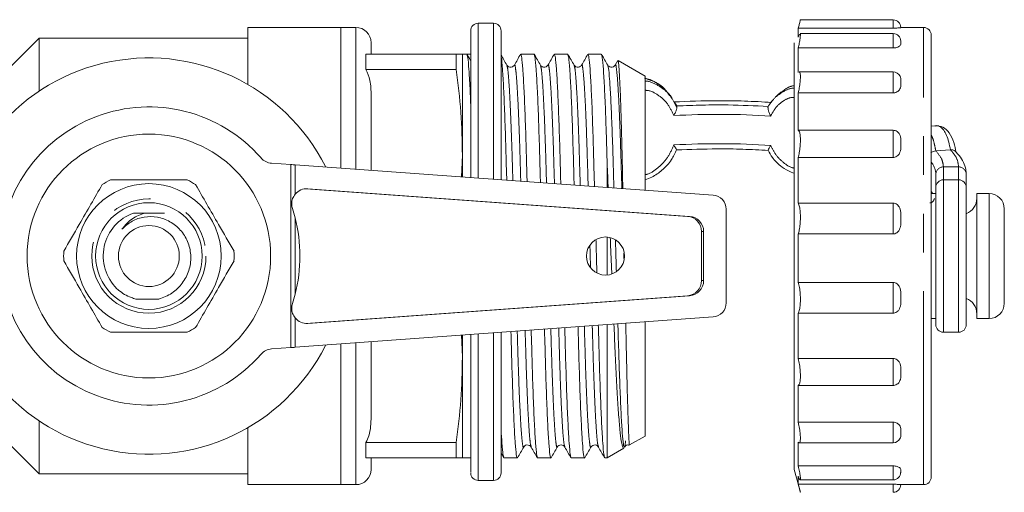
# Model space of a CAD drawing. Units: millimetres. Extents: x 175 to 228, y 73 to 241.
# Drawn here: x 196 to 228, y 109 to 124 of the extents above; entities that cross this region are included whole.
import ezdxf

# ---------------------------------------------------------------- set-up
doc = ezdxf.new("R2010")
doc.units = ezdxf.units.MM
doc.linetypes.add('PHANTOM', pattern=[12.7, 6.35, -1.27, 1.27, -1.27, 1.27, -1.27])

msp = doc.modelspace()

# ---------------------------------------------------------------- linework, layer by layer
at = {"color": 7, "linetype": 'Continuous', "lineweight": 15}
for p, q in [((206.4, 124.224), (203.35, 124.224)), ((203.35, 122.353), (203.35, 124.224)), ((206.9, 124.224), (206.4, 124.224)), ((206.4, 119.608), (206.4, 124.224)), ((211.421, 124.361), (210.921, 124.361)), ((224.55, 124.473), (221.5, 124.473)), ((221.501, 124.474), (221.501, 124.473)), ((225.55, 124.224), (224.8, 124.224)), ((221.434, 123.91), (221.434, 124.201)), ((224.55, 124.201), (221.434, 124.201)), ((221.434, 123.91), (221.472, 123.998)), ((224.55, 124.021), (221.49, 124.021)), ((225.8, 123.974), (225.8, 123.851)), ((196.5, 123.874), (195.6, 122.974)), ((203.35, 123.874), (196.5, 123.874)), ((196.5, 122.136), (196.5, 123.874)), ((207.4, 123.724), (207.4, 123.349)), ((221.3, 123.606), (221.3, 123.724)), ((221.3, 109.724), (221.3, 123.606)), ((225.8, 123.851), (225.8, 109.474)), ((207.231, 123.349), (207.231, 122.842)), ((207.231, 123.349), (210.199, 123.349)), ((210.199, 123.349), (210.199, 122.842)), ((210.671, 123.349), (210.4, 123.349)), ((210.4, 120.036), (210.4, 123.349)), ((211.671, 123.325), (211.671, 123.351)), ((212.753, 123.349), (212.316, 123.349)), ((213.857, 123.349), (213.421, 123.349)), ((214.962, 123.349), (214.525, 123.349)), ((221.434, 122.743), (221.434, 123.551)), ((224.55, 123.551), (221.434, 123.551)), ((215.504, 123.137), (215.418, 122.989)), ((216.4, 122.627), (215.518, 123.136)), ((210.199, 122.842), (207.231, 122.842)), ((216.4, 118.884), (216.4, 122.627)), ((224.55, 122.764), (221.463, 122.764)), ((207.4, 121.994), (207.4, 119.536)), ((217.206, 121.987), (217.15, 122.065)), ((217.279, 121.919), (217.22, 121.997)), ((220.732, 121.978), (220.689, 121.945)), ((220.859, 122.104), (220.748, 121.987)), ((221.434, 120.85), (221.434, 122.077)), ((224.55, 122.077), (221.434, 122.077)), ((217.431, 121.608), (217.279, 121.92)), ((217.354, 121.782), (217.446, 121.647)), ((225.923, 120.999), (225.8, 120.983)), ((224.55, 120.85), (221.434, 120.85)), ((210.374, 119.32), (210.4, 120.036)), ((210.4, 119.318), (210.4, 120.036)), ((226.431, 120.21), (225.949, 120.174)), ((204.765, 119.726), (204.128, 119.771)), ((218.633, 118.722), (204.904, 119.716)), ((215.15, 118.975), (215.15, 119.884)), ((221.434, 118.46), (221.434, 119.958)), ((224.55, 119.958), (221.434, 119.958)), ((225.95, 119.004), (225.95, 119.407)), ((226.95, 119.407), (226.95, 118.974)), ((226.7, 119.225), (226.2, 119.225)), ((226.7, 119.224), (226.2, 119.224)), ((217.793, 118.026), (205.252, 118.934)), ((217.863, 118.026), (205.322, 118.934)), ((225.95, 118.774), (225.8, 118.774)), ((226.95, 114.474), (226.95, 118.973)), ((226.95, 118.942), (226.95, 118.779)), ((227.7, 118.774), (227.299, 118.774)), ((227.299, 118.739), (227.299, 118.774)), ((227.299, 114.674), (227.299, 118.739)), ((224.55, 118.46), (221.434, 118.46)), ((204.815, 118.28), (204.904, 117.976)), ((219.065, 115.19), (219.065, 118.257)), ((228.2, 118.248), (228.2, 118.274)), ((228.2, 115.174), (228.2, 118.248)), ((218.253, 115.92), (218.253, 117.528)), ((218.323, 115.92), (218.323, 117.528)), ((221.434, 115.859), (221.434, 117.448)), ((224.55, 117.448), (221.434, 117.448)), ((215.15, 116.101), (215.15, 117.347)), ((215.717, 116.694), (215.716, 116.758)), ((224.55, 115.859), (221.434, 115.859)), ((204.904, 115.471), (204.815, 115.168)), ((199.672, 115.313), (200.422, 115.313)), ((205.252, 114.513), (217.793, 115.421)), ((205.322, 114.513), (217.863, 115.421)), ((221.434, 113.363), (221.434, 114.851)), ((224.55, 114.851), (221.434, 114.851)), ((204.904, 113.731), (218.633, 114.725)), ((216.4, 110.82), (216.4, 114.563)), ((225.8, 114.674), (225.95, 114.674)), ((227.299, 114.674), (227.7, 114.674)), ((215.15, 110.099), (215.15, 114.473)), ((226.2, 114.224), (226.7, 114.224)), ((207.4, 113.912), (207.4, 111.454)), ((210.4, 113.411), (210.374, 114.127)), ((210.4, 113.411), (210.4, 114.129)), ((204.128, 113.677), (204.765, 113.721)), ((206.4, 109.224), (206.4, 113.84)), ((210.4, 110.099), (210.4, 113.411)), ((224.55, 113.363), (221.434, 113.363)), ((221.434, 111.273), (221.434, 112.48)), ((224.55, 112.48), (221.434, 112.48)), ((196.5, 109.574), (196.5, 111.312)), ((224.55, 111.273), (221.434, 111.273)), ((203.35, 109.224), (203.35, 111.095)), ((215.893, 110.528), (216.4, 110.82)), ((221.434, 109.84), (221.434, 110.621)), ((195.6, 110.474), (196.5, 109.574)), ((207.231, 110.605), (207.231, 110.099)), ((207.231, 110.605), (210.199, 110.605)), ((210.199, 110.605), (210.199, 110.099)), ((215.15, 110.099), (215.703, 110.418)), ((221.466, 110.598), (224.55, 110.598)), ((210.199, 110.099), (207.231, 110.099)), ((207.4, 110.099), (207.4, 109.724)), ((210.4, 110.099), (210.671, 110.099)), ((211.671, 110.253), (211.757, 110.105)), ((211.764, 110.099), (212.201, 110.099)), ((212.868, 110.099), (213.305, 110.099)), ((213.973, 110.099), (214.41, 110.099)), ((215.077, 110.099), (215.15, 110.099)), ((221.3, 109.724), (221.501, 108.974)), ((224.55, 109.84), (221.434, 109.84)), ((224.8, 109.652), (224.793, 109.611)), ((196.5, 109.574), (203.35, 109.574)), ((210.921, 109.361), (211.421, 109.361)), ((221.434, 109.237), (221.434, 109.498)), ((221.492, 109.381), (224.55, 109.381)), ((203.35, 109.224), (206.4, 109.224)), ((206.4, 109.224), (206.9, 109.224)), ((224.55, 109.237), (221.434, 109.237)), ((224.8, 109.224), (225.55, 109.224)), ((221.5, 108.974), (221.501, 108.974))]:
    msp.add_line(p, q, dxfattribs=at)
at = {"color": 8, "linetype": 'PHANTOM', "lineweight": 0}
for p, q in [((206.9, 119.572), (206.9, 124.224)), ((224.55, 124.201), (224.55, 124.473)), ((225.55, 124.097), (225.55, 124.224)), ((224.55, 123.551), (224.55, 124.021)), ((225.55, 109.224), (225.55, 124.097)), ((224.55, 122.077), (224.55, 122.764)), ((224.55, 119.958), (224.55, 120.85)), ((204.765, 113.721), (204.765, 119.726)), ((204.904, 119.716), (204.904, 118.753)), ((226.2, 119.647), (226.2, 119.225)), ((226.7, 119.647), (226.2, 119.647)), ((226.7, 119.225), (226.7, 119.647)), ((226.2, 119.225), (226.2, 119.224)), ((226.2, 119.224), (226.2, 114.224)), ((226.7, 119.224), (226.7, 119.225)), ((226.7, 114.224), (226.7, 119.224)), ((205.252, 118.934), (205.322, 118.934)), ((227.7, 118.739), (227.7, 118.774)), ((227.7, 114.674), (227.7, 118.739)), ((224.55, 117.448), (224.55, 118.46)), ((204.904, 117.976), (204.904, 115.471)), ((217.793, 118.026), (217.863, 118.026)), ((218.253, 117.528), (218.323, 117.528)), ((218.253, 115.92), (218.323, 115.92)), ((224.55, 114.851), (224.55, 115.859)), ((217.793, 115.421), (217.863, 115.421)), ((204.904, 114.695), (204.904, 113.731)), ((205.252, 114.513), (205.322, 114.513)), ((206.9, 109.224), (206.9, 113.876)), ((224.55, 112.48), (224.55, 113.363)), ((224.55, 110.598), (224.55, 111.273)), ((224.55, 109.381), (224.55, 109.84)), ((224.55, 108.974), (224.55, 109.237))]:
    msp.add_line(p, q, dxfattribs=at)
at = {"color": 8, "linetype": 'PHANTOM', "lineweight": 0, "flags": 128}
for points in [[(210.921, 124.361), (210.921, 124.343), (210.921, 124.247), (210.921, 124.07), (210.921, 123.814), (210.921, 123.482), (210.921, 123.078), (210.921, 122.606), (210.921, 122.07), (210.921, 121.478), (210.921, 120.835), (210.921, 120.149), (210.921, 119.427), (210.921, 119.281)], [(211.421, 119.244), (211.421, 119.427), (211.421, 120.149), (211.421, 120.835), (211.421, 121.478), (211.421, 122.07), (211.421, 122.606), (211.421, 123.078), (211.421, 123.482), (211.421, 123.814), (211.421, 124.07), (211.421, 124.247), (211.421, 124.343), (211.421, 124.361)], [(225.8, 118.847), (225.842, 118.787), (225.85, 118.774)], [(211.421, 109.361), (211.421, 109.366), (211.421, 109.435), (211.421, 109.586), (211.421, 109.816), (211.421, 110.123), (211.421, 110.504), (211.421, 110.954), (211.421, 111.469), (211.421, 112.043), (211.421, 112.67), (211.421, 113.343), (211.421, 114.054), (211.421, 114.203)], [(210.921, 114.167), (210.921, 114.054), (210.921, 113.343), (210.921, 112.67), (210.921, 112.043), (210.921, 111.469), (210.921, 110.954), (210.921, 110.504), (210.921, 110.123), (210.921, 109.816), (210.921, 109.586), (210.921, 109.435), (210.921, 109.366), (210.921, 109.361)]]:
    msp.add_lwpolyline(points, dxfattribs=at)
at = {"color": 7, "linetype": 'Continuous', "lineweight": 15}
for centre, radius in [((200.1, 116.724), 4), ((200.1, 116.724), 2.375), ((200.1, 116.724), 1.75), ((200.1, 116.724), 1), ((215.1, 116.724), 0.625)]:
    msp.add_circle(centre, radius, dxfattribs=at)
at = {"color": 8, "linetype": 'PHANTOM', "lineweight": 0}
msp.add_circle((200.1, 116.724), 1.875, dxfattribs=at)
at = {"color": 7, "linetype": 'Continuous', "lineweight": 15}
for centre, radius, start, end in [((206.9, 123.724), 0.5, 0, 90), ((210.921, 124.111), 0.25, 90, 180), ((211.421, 124.111), 0.25, 0, 90), ((224.55, 124.223), 0.25, 0, 90), ((225.55, 123.974), 0.25, 0, 90), ((224.55, 123.771), 0.25, 2.3082, 90), ((200.1, 116.724), 6.5, 26.8353, 333.1647), ((224.55, 122.514), 0.25, 26.0361, 90), ((200.1, 116.724), 4.892, 41.1138, 318.8862), ((204.163, 120.269), 0.5, 221.1138, 266), ((200.1, 116.724), 2.8, 116.7655, 123.2345), ((200.1, 116.724), 2.8, 56.7655, 63.2345), ((226.2, 118.975), 0.25, 90, 180), ((226.2, 118.974), 0.25, 90, 180), ((226.7, 118.975), 0.25, 0, 90), ((226.7, 118.974), 0.25, 0, 90), ((205.287, 118.442), 0.493, 85.9301, 140.9598), ((218.599, 118.257), 0.466, 0, 85.8598), ((227.7, 118.274), 0.5, 0, 90), ((226.749, 118.623), 0.549, 291.4876, 0), ((200.1, 116.724), 1.5, 109.817, 225.6592), ((200.014, 116.724), 5.047, 345.6332, 14.3668), ((217.755, 117.53), 0.498, 359.748, 85.5932), ((217.825, 117.53), 0.498, 359.748, 85.5932), ((200.1, 116.724), 2.8, 176.7655, 183.2345), ((200.1, 116.724), 2.8, 356.7655, 3.2345), ((217.755, 115.918), 0.498, 274.4068, 0.252), ((217.825, 115.918), 0.498, 274.4068, 0.252), ((218.599, 115.19), 0.466, 274.1402, 0), ((226.749, 114.825), 0.549, 0, 68.3865), ((227.7, 115.174), 0.5, 270, 0), ((205.287, 115.005), 0.493, 219.0402, 274.0699), ((200.1, 116.724), 2.8, 236.7655, 243.2345), ((200.1, 116.724), 2.8, 296.7655, 303.2345), ((226.2, 114.474), 0.25, 180, 270), ((226.7, 114.474), 0.25, 270, 0), ((204.163, 113.178), 0.5, 94, 138.8862), ((224.55, 110.848), 0.25, 270, 335.5144), ((206.9, 109.724), 0.5, 270, 0), ((210.921, 109.611), 0.25, 180, 270), ((211.421, 109.611), 0.25, 270, 0), ((224.55, 109.631), 0.25, 270, 0), ((225.55, 109.474), 0.25, 270, 360), ((224.55, 109.224), 0.25, 270, 0)]:
    msp.add_arc(centre, radius, start, end, dxfattribs=at)
at = {"color": 8, "linetype": 'PHANTOM', "lineweight": 0}
for centre, radius, start, end in [((218.81, 95.808), 25.565, 86.1486, 93.2968), ((218.81, 94.846), 25.565, 86.1486, 93.2968), ((225.281, 119.385), 0.669, 1.8676, 39.1653), ((226.196, 119.402), 0.245, 88.8932, 178.8487), ((226.705, 119.402), 0.245, 1.1513, 91.1068)]:
    msp.add_arc(centre, radius, start, end, dxfattribs=at)
at = {"color": 7, "linetype": 'Continuous', "lineweight": 15}
for centre, major_axis, ratio, start_param, end_param in [((210.878, 116.724), (233.551, 0), 0.028366, 1.57168, 1.572225), ((204.765, 119.709), (1, -0.07), 0.017413, 1.432388, 1.572014), ((204.765, 113.739), (1, 0.07), 0.017413, 4.711171, 4.850797)]:
    msp.add_ellipse(centre, major_axis=major_axis, ratio=ratio, start_param=start_param, end_param=end_param, dxfattribs=at)
for points, knots in [([(221.5, 124.469), (221.501, 124.47), (221.503, 124.481), (221.492, 124.435), (221.469, 124.34), (221.445, 124.244), (221.434, 124.201)], [0, 0, 0, 0, 0.0542279, 0.3893979, 0.7251674, 1, 1, 1, 1]), ([(224.8, 124.223), (224.802, 124.222), (224.805, 124.219), (224.76, 124.211), (224.711, 124.206), (224.644, 124.202), (224.588, 124.201), (224.557, 124.201), (224.55, 124.201)], [0, 0, 0, 0, 0.431378, 0.581471, 0.732569, 0.850981, 0.969931, 1, 1, 1, 1]), ([(210.671, 119.299), (210.671, 119.431), (210.671, 119.957), (210.671, 120.799), (210.671, 121.783), (210.671, 122.62), (210.671, 123.294), (210.671, 123.776), (210.671, 124.066), (210.671, 124.089), (210.671, 124.1)], [0, 0, 0, 0, 0.046822, 0.185461, 0.324099, 0.462738, 0.601377, 0.740016, 0.878655, 1, 1, 1, 1]), ([(211.671, 123.312), (211.671, 123.429), (211.671, 123.734), (211.671, 124.009), (211.671, 124.146), (211.671, 124.066), (211.671, 123.779), (211.671, 123.293), (211.671, 122.62), (211.671, 121.783), (211.671, 120.799), (211.671, 119.934), (211.671, 119.384), (211.671, 119.226)], [0, 0, 0, 0, 0.06216, 0.161935, 0.26171, 0.361484, 0.461259, 0.561034, 0.660808, 0.760583, 0.860357, 0.960132, 1, 1, 1, 1]), ([(221.49, 124.015), (221.492, 124.017), (221.501, 124.027), (221.503, 123.978), (221.493, 123.871), (221.469, 123.719), (221.445, 123.603), (221.434, 123.551)], [0, 0, 0, 0, 0.052065, 0.302998, 0.549995, 0.797432, 1, 1, 1, 1]), ([(224.8, 123.747), (224.802, 123.714), (224.805, 123.669), (224.76, 123.61), (224.711, 123.579), (224.644, 123.558), (224.588, 123.551), (224.557, 123.551), (224.55, 123.551)], [0, 0, 0, 0, 0.4313779, 0.5814706, 0.7325689, 0.8509809, 0.9699307, 1, 1, 1, 1]), ([(224.794, 123.794), (224.796, 123.788), (224.802, 123.773), (224.801, 123.757), (224.8, 123.747)], [0, 0, 0, 0, 0.421033, 1, 1, 1, 1]), ([(210.199, 123.349), (210.257, 123.349), (210.372, 123.349), (210.391, 123.349), (210.4, 123.349)], [0, 0, 0, 0, 0.4991819, 1, 1, 1, 1]), ([(210.671, 123.134), (210.665, 123.145), (210.625, 123.214), (210.585, 123.284), (210.551, 123.343)], [0, 0, 0, 0, 0.152802, 1, 1, 1, 1]), ([(210.551, 123.322), (210.559, 123.302), (210.579, 123.255), (210.612, 122.876), (210.644, 122.354), (210.664, 121.875), (210.671, 121.69)], [0, 0, 0, 0, 0.222693, 0.51608, 0.813391, 1, 1, 1, 1]), ([(211.86, 122.989), (211.826, 123.048), (211.763, 123.157), (211.7, 123.265), (211.671, 123.315)], [0, 0, 0, 0, 0.542616, 1, 1, 1, 1]), ([(211.671, 123.262), (211.675, 123.252), (211.689, 123.208), (211.716, 122.875), (211.753, 122.263), (211.789, 121.419), (211.823, 120.408), (211.843, 119.655), (211.855, 119.234), (211.855, 119.213)], [0, 0, 0, 0, 0.053481, 0.242459, 0.433964, 0.624198, 0.809505, 0.990752, 1, 1, 1, 1]), ([(212.309, 123.343), (212.275, 123.284), (212.207, 123.166), (212.139, 123.048), (212.105, 122.989)], [0, 0, 0, 0, 0.500018, 1, 1, 1, 1]), ([(212.524, 119.165), (212.523, 119.207), (212.511, 119.651), (212.49, 120.424), (212.456, 121.433), (212.42, 122.271), (212.383, 122.891), (212.348, 123.278), (212.327, 123.325), (212.316, 123.348)], [0, 0, 0, 0, 0.016873, 0.176133, 0.338962, 0.506119, 0.674393, 0.840447, 1, 1, 1, 1]), ([(212.964, 122.989), (212.93, 123.048), (212.862, 123.166), (212.794, 123.284), (212.76, 123.343)], [0, 0, 0, 0, 0.499982, 1, 1, 1, 1]), ([(212.76, 123.322), (212.768, 123.302), (212.788, 123.254), (212.821, 122.882), (212.858, 122.261), (212.894, 121.419), (212.927, 120.408), (212.948, 119.629), (212.961, 119.18), (212.962, 119.133)], [0, 0, 0, 0, 0.130172, 0.301649, 0.475419, 0.648035, 0.816182, 0.980643, 1, 1, 1, 1]), ([(213.414, 123.343), (213.38, 123.284), (213.312, 123.166), (213.244, 123.048), (213.209, 122.989)], [0, 0, 0, 0, 0.500018, 1, 1, 1, 1]), ([(213.631, 119.085), (213.629, 119.154), (213.616, 119.625), (213.595, 120.425), (213.561, 121.433), (213.525, 122.271), (213.488, 122.891), (213.452, 123.278), (213.431, 123.325), (213.421, 123.348)], [0, 0, 0, 0, 0.027212, 0.184797, 0.345913, 0.511312, 0.677817, 0.842124, 1, 1, 1, 1]), ([(214.069, 122.989), (214.035, 123.048), (213.966, 123.166), (213.898, 123.284), (213.864, 123.343)], [0, 0, 0, 0, 0.4999817, 1, 1, 1, 1]), ([(213.865, 123.322), (213.873, 123.302), (213.892, 123.254), (213.925, 122.882), (213.962, 122.261), (213.998, 121.419), (214.032, 120.409), (214.054, 119.604), (214.067, 119.127), (214.069, 119.053)], [0, 0, 0, 0, 0.128762, 0.298378, 0.470263, 0.641007, 0.807329, 0.970007, 1, 1, 1, 1]), ([(214.518, 123.343), (214.484, 123.284), (214.416, 123.166), (214.348, 123.048), (214.314, 122.989)], [0, 0, 0, 0, 0.500018, 1, 1, 1, 1]), ([(214.738, 119.004), (214.735, 119.101), (214.721, 119.6), (214.699, 120.425), (214.665, 121.433), (214.629, 122.271), (214.592, 122.891), (214.557, 123.278), (214.536, 123.325), (214.525, 123.348)], [0, 0, 0, 0, 0.037335, 0.193281, 0.35272, 0.516398, 0.68117, 0.843767, 1, 1, 1, 1]), ([(215.173, 122.989), (215.139, 123.048), (215.071, 123.166), (215.003, 123.284), (214.969, 123.343)], [0, 0, 0, 0, 0.4999817, 1, 1, 1, 1]), ([(214.969, 123.322), (214.977, 123.302), (214.997, 123.254), (215.03, 122.881), (215.067, 122.262), (215.1, 121.489), (215.128, 120.684), (215.143, 120.148), (215.15, 119.884)], [0, 0, 0, 0, 0.145869, 0.33802, 0.532741, 0.726168, 0.865002, 1, 1, 1, 1]), ([(212.105, 122.989), (212.095, 122.976), (212.074, 122.947), (212.003, 122.914), (211.909, 122.928), (211.876, 122.969), (211.86, 122.989)], [0, 0, 0, 0, 0.213146, 0.453804, 0.719253, 1, 1, 1, 1]), ([(213.21, 122.989), (213.193, 122.969), (213.16, 122.928), (213.066, 122.914), (212.995, 122.947), (212.974, 122.976), (212.964, 122.989)], [0, 0, 0, 0, 0.2798043, 0.5450089, 0.7859739, 1, 1, 1, 1]), ([(214.314, 122.989), (214.304, 122.976), (214.283, 122.947), (214.212, 122.914), (214.118, 122.928), (214.085, 122.969), (214.069, 122.989)], [0, 0, 0, 0, 0.2140029, 0.4549707, 0.7201931, 1, 1, 1, 1]), ([(215.418, 122.989), (215.402, 122.969), (215.369, 122.928), (215.275, 122.914), (215.204, 122.947), (215.183, 122.976), (215.173, 122.989)], [0, 0, 0, 0, 0.281062, 0.546608, 0.787166, 1, 1, 1, 1]), ([(215.376, 118.958), (215.375, 119.02), (215.362, 119.463), (215.34, 120.217), (215.306, 121.173), (215.27, 121.969), (215.233, 122.555), (215.2, 122.906), (215.181, 122.95), (215.173, 122.969)], [0, 0, 0, 0, 0.026642, 0.190297, 0.357619, 0.529389, 0.702308, 0.872944, 1, 1, 1, 1]), ([(215.669, 118.937), (215.665, 119.101), (215.654, 119.605), (215.638, 120.367), (215.616, 121.203), (215.593, 121.908), (215.57, 122.479), (215.547, 122.878), (215.526, 123.107), (215.515, 123.118), (215.51, 123.122)], [0, 0, 0, 0, 0.066949, 0.206485, 0.34251, 0.482401, 0.619726, 0.761032, 0.898361, 1, 1, 1, 1]), ([(207.231, 122.842), (207.279, 122.725), (207.393, 122.452), (207.398, 122.161), (207.4, 121.994)], [0, 0, 0, 0, 0.427625, 1, 1, 1, 1]), ([(210.4, 120.036), (210.391, 120.504), (210.372, 121.442), (210.257, 122.375), (210.199, 122.842)], [0, 0, 0, 0, 0.499082, 1, 1, 1, 1]), ([(221.463, 122.757), (221.466, 122.759), (221.482, 122.769), (221.497, 122.718), (221.504, 122.605), (221.493, 122.438), (221.469, 122.254), (221.445, 122.132), (221.434, 122.077)], [0, 0, 0, 0, 0.048162, 0.250588, 0.448976, 0.644252, 0.839877, 1, 1, 1, 1]), ([(224.775, 122.623), (224.775, 122.623), (224.809, 122.58), (224.799, 122.509), (224.8, 122.441), (224.8, 122.424)], [0, 0, 0, 0, 0.000399, 0.743987, 1, 1, 1, 1]), ([(217.198, 122.027), (217.082, 122.145), (216.87, 122.361), (216.576, 122.527), (216.422, 122.545), (216.4, 122.548)], [0, 0, 0, 0, 0.509317, 0.930538, 1, 1, 1, 1]), ([(221.3, 122.317), (221.23, 122.3), (221.068, 122.261), (220.922, 122.126), (220.783, 122.05), (220.746, 121.998), (220.725, 121.97)], [0, 0, 0, 0, 0.313709, 0.724, 0.852078, 1, 1, 1, 1]), ([(221.3, 122.313), (221.225, 122.302), (221.142, 122.29), (221.077, 122.239), (221.071, 122.235)], [0, 0, 0, 0, 0.908927, 1, 1, 1, 1]), ([(224.8, 122.424), (224.802, 122.363), (224.805, 122.281), (224.76, 122.178), (224.711, 122.126), (224.644, 122.09), (224.588, 122.078), (224.557, 122.077), (224.55, 122.077)], [0, 0, 0, 0, 0.431378, 0.581471, 0.732569, 0.850981, 0.969931, 1, 1, 1, 1]), ([(217.339, 121.331), (217.36, 121.367), (217.398, 121.437), (217.433, 121.536), (217.45, 121.612), (217.448, 121.636), (217.446, 121.647)], [0, 0, 0, 0, 0.291508, 0.553341, 0.788244, 1, 1, 1, 1]), ([(220.553, 121.766), (220.258, 121.782), (219.667, 121.813), (218.59, 121.828), (217.823, 121.8), (217.354, 121.782)], [0, 0, 0, 0, 0.280099, 0.560197, 1, 1, 1, 1]), ([(217.446, 121.647), (217.725, 121.659), (218.282, 121.682), (219.291, 121.687), (220.006, 121.653), (220.443, 121.632)], [0, 0, 0, 0, 0.280099, 0.560197, 1, 1, 1, 1]), ([(220.591, 121.837), (220.54, 121.777), (220.48, 121.705), (220.443, 121.619), (220.437, 121.605)], [0, 0, 0, 0, 0.83128, 1, 1, 1, 1]), ([(220.527, 121.315), (220.508, 121.352), (220.473, 121.422), (220.446, 121.521), (220.435, 121.583), (220.438, 121.6), (220.439, 121.604)], [0, 0, 0, 0, 0.3430372, 0.6520342, 0.9299418, 1, 1, 1, 1]), ([(226.431, 120.21), (226.414, 120.297), (226.38, 120.473), (226.304, 120.69), (226.211, 120.862), (226.101, 120.966), (226.008, 121.013), (225.948, 120.995), (225.929, 120.991), (225.923, 120.99)], [0, 0, 0, 0, 0.1801115, 0.3608566, 0.5437623, 0.7292089, 0.9146552, 0.9730739, 1, 1, 1, 1]), ([(226.615, 120.119), (226.593, 120.232), (226.544, 120.483), (226.4, 120.776), (226.196, 120.983), (226.02, 120.995), (225.935, 121)], [0, 0, 0, 0, 0.222176, 0.489427, 0.751128, 1, 1, 1, 1]), ([(221.434, 120.85), (221.448, 120.837), (221.475, 120.811), (221.497, 120.687), (221.504, 120.518), (221.493, 120.318), (221.469, 120.123), (221.445, 120.009), (221.434, 119.958)], [0, 0, 0, 0, 0.17518, 0.350596, 0.522511, 0.69173, 0.861252, 1, 1, 1, 1]), ([(224.55, 120.85), (224.573, 120.848), (224.62, 120.844), (224.682, 120.813), (224.739, 120.761), (224.797, 120.652), (224.8, 120.528), (224.8, 120.436), (224.8, 120.413)], [0, 0, 0, 0, 0.108545, 0.216837, 0.330606, 0.502773, 0.872653, 1, 1, 1, 1]), ([(217.439, 120.208), (217.437, 120.211), (217.429, 120.221), (217.398, 120.279), (217.36, 120.338), (217.339, 120.369)], [0, 0, 0, 0, 0.175728, 0.565761, 1, 1, 1, 1]), ([(220.443, 120.193), (220.444, 120.196), (220.448, 120.207), (220.474, 120.263), (220.509, 120.323), (220.527, 120.354)], [0, 0, 0, 0, 0.162749, 0.55952, 1, 1, 1, 1]), ([(224.8, 120.413), (224.802, 120.332), (224.805, 120.223), (224.76, 120.089), (224.711, 120.02), (224.644, 119.974), (224.588, 119.959), (224.557, 119.958), (224.55, 119.958)], [0, 0, 0, 0, 0.431378, 0.581471, 0.732569, 0.850981, 0.969931, 1, 1, 1, 1]), ([(216.4, 119.22), (216.476, 119.249), (216.674, 119.325), (216.98, 119.544), (217.273, 119.846), (217.384, 120.1), (217.433, 120.211)], [0, 0, 0, 0, 0.167592, 0.436213, 0.753387, 1, 1, 1, 1]), ([(220.443, 120.19), (220.166, 120.204), (219.613, 120.233), (218.604, 120.248), (217.885, 120.221), (217.446, 120.205)], [0, 0, 0, 0, 0.280099, 0.560197, 1, 1, 1, 1]), ([(220.447, 120.196), (220.488, 120.115), (220.586, 119.922), (220.824, 119.693), (221.074, 119.521), (221.236, 119.462), (221.3, 119.439)], [0, 0, 0, 0, 0.232826, 0.551854, 0.821792, 1, 1, 1, 1]), ([(225.782, 120.113), (225.808, 120.13), (225.859, 120.162), (225.919, 120.17), (225.949, 120.174)], [0, 0, 0, 0, 0.512703, 1, 1, 1, 1]), ([(226.431, 120.21), (226.459, 120.209), (226.517, 120.209), (226.574, 120.185), (226.589, 120.162), (226.592, 120.158)], [0, 0, 0, 0, 0.425592, 0.893913, 1, 1, 1, 1]), ([(226.95, 119.407), (226.948, 119.459), (226.94, 119.593), (226.866, 119.803), (226.745, 120.001), (226.636, 120.113), (226.593, 120.158)], [0, 0, 0, 0, 0.188363, 0.489424, 0.798494, 1, 1, 1, 1]), ([(215.15, 119.884), (215.162, 119.603), (215.174, 119.307), (215.187, 118.988), (215.188, 118.972)], [0, 0, 0, 0, 0.950566, 1, 1, 1, 1]), ([(198.566, 119.066), (198.443, 118.854), (198.196, 118.425), (197.767, 117.683), (197.473, 117.173), (197.305, 116.882)], [0, 0, 0, 0, 0.294848, 0.596544, 1, 1, 1, 1]), ([(198.839, 119.224), (198.904, 119.224), (199.206, 119.224), (199.761, 119.224), (200.401, 119.224), (200.937, 119.224), (201.219, 119.224), (201.361, 119.224)], [0, 0, 0, 0, 0.078937, 0.36507, 0.658208, 0.8285, 1, 1, 1, 1]), ([(201.635, 119.066), (201.757, 118.854), (202.005, 118.425), (202.433, 117.683), (202.728, 117.173), (202.896, 116.882)], [0, 0, 0, 0, 0.294848, 0.596544, 1, 1, 1, 1]), ([(204.904, 118.753), (204.873, 118.706), (204.811, 118.612), (204.779, 118.442), (204.803, 118.334), (204.815, 118.28)], [0, 0, 0, 0, 0.335332, 0.670609, 1, 1, 1, 1]), ([(225.95, 114.478), (225.95, 114.49), (225.95, 114.513), (225.95, 114.736), (225.95, 115.087), (225.95, 115.552), (225.95, 116.097), (225.95, 116.685), (225.95, 117.275), (225.95, 117.828), (225.95, 118.306), (225.95, 118.673), (225.95, 118.919), (225.95, 118.955), (225.95, 118.973)], [0, 0, 0, 0, 0.078326, 0.162115, 0.245904, 0.329693, 0.413481, 0.49727, 0.581058, 0.664846, 0.748634, 0.832423, 0.916211, 1, 1, 1, 1]), ([(221.434, 118.46), (221.448, 118.424), (221.475, 118.352), (221.497, 118.175), (221.504, 117.973), (221.493, 117.765), (221.469, 117.582), (221.445, 117.49), (221.434, 117.448)], [0, 0, 0, 0, 0.175178, 0.350593, 0.522509, 0.691728, 0.861249, 1, 1, 1, 1]), ([(224.55, 118.46), (224.573, 118.457), (224.62, 118.452), (224.682, 118.416), (224.739, 118.356), (224.797, 118.229), (224.8, 118.087), (224.8, 117.983), (224.8, 117.957)], [0, 0, 0, 0, 0.108545, 0.216837, 0.330606, 0.502773, 0.872653, 1, 1, 1, 1]), ([(199.973, 118.134), (199.828, 118.083), (199.528, 117.977), (199.322, 117.733), (199.216, 117.607)], [0, 0, 0, 0, 0.48214, 1, 1, 1, 1]), ([(199.973, 118.134), (199.86, 118.134), (199.731, 118.134), (199.607, 118.135), (199.592, 118.135)], [0, 0, 0, 0, 0.875293, 1, 1, 1, 1]), ([(200.609, 118.135), (200.568, 118.135), (200.361, 118.134), (200.146, 118.134), (199.973, 118.134)], [0, 0, 0, 0, 0.195852, 1, 1, 1, 1]), ([(199.216, 117.607), (199.322, 117.702), (199.533, 117.891), (199.949, 118.023), (200.383, 118.021), (200.801, 117.872), (201.151, 117.593), (201.394, 117.208), (201.499, 116.76), (201.452, 116.296), (201.252, 115.867), (200.919, 115.523), (200.614, 115.367), (200.442, 115.319), (200.422, 115.313)], [0, 0, 0, 0, 0.084669, 0.169586, 0.255771, 0.343091, 0.431583, 0.521347, 0.612233, 0.704375, 0.797681, 0.892128, 0.987834, 1, 1, 1, 1]), ([(224.8, 117.957), (224.802, 117.865), (224.805, 117.742), (224.76, 117.593), (224.711, 117.517), (224.644, 117.467), (224.588, 117.449), (224.557, 117.448), (224.55, 117.448)], [0, 0, 0, 0, 0.431378, 0.581471, 0.732569, 0.850981, 0.969931, 1, 1, 1, 1]), ([(214.816, 116.175), (214.811, 116.361), (214.801, 116.724), (214.791, 117.087), (214.786, 117.264)], [0, 0, 0, 0, 0.512376, 1, 1, 1, 1]), ([(215.258, 117.306), (215.26, 117.256), (215.275, 116.888), (215.292, 116.496), (215.306, 116.168), (215.306, 116.154)], [0, 0, 0, 0, 0.131884, 0.964677, 1, 1, 1, 1]), ([(215.457, 116.226), (215.452, 116.39), (215.442, 116.733), (215.432, 117.075), (215.426, 117.252)], [0, 0, 0, 0, 0.481642, 1, 1, 1, 1]), ([(198.566, 114.382), (198.443, 114.594), (198.196, 115.022), (197.767, 115.765), (197.473, 116.274), (197.305, 116.566)], [0, 0, 0, 0, 0.294848, 0.596544, 1, 1, 1, 1]), ([(201.635, 114.382), (201.757, 114.594), (202.005, 115.022), (202.433, 115.765), (202.728, 116.274), (202.896, 116.566)], [0, 0, 0, 0, 0.294848, 0.596544, 1, 1, 1, 1]), ([(221.434, 115.859), (221.448, 115.805), (221.475, 115.697), (221.497, 115.489), (221.504, 115.278), (221.493, 115.085), (221.469, 114.937), (221.445, 114.878), (221.434, 114.851)], [0, 0, 0, 0, 0.175163, 0.350579, 0.522494, 0.691713, 0.861235, 1, 1, 1, 1]), ([(224.55, 115.859), (224.573, 115.857), (224.62, 115.852), (224.682, 115.815), (224.739, 115.754), (224.797, 115.625), (224.8, 115.482), (224.8, 115.379), (224.8, 115.352)], [0, 0, 0, 0, 0.108545, 0.216837, 0.330606, 0.502773, 0.872653, 1, 1, 1, 1]), ([(199.672, 115.313), (199.623, 115.328), (199.415, 115.39), (199.206, 115.514), (199.067, 115.637), (199.052, 115.651)], [0, 0, 0, 0, 0.217395, 0.912893, 1, 1, 1, 1]), ([(200.422, 115.313), (200.29, 115.313), (200.038, 115.314), (199.79, 115.313), (199.672, 115.313)], [0, 0, 0, 0, 0.525174, 1, 1, 1, 1]), ([(204.815, 115.168), (204.803, 115.113), (204.779, 115.003), (204.812, 114.834), (204.873, 114.741), (204.904, 114.695)], [0, 0, 0, 0, 0.334402, 0.668822, 1, 1, 1, 1]), ([(224.8, 115.352), (224.802, 115.261), (224.805, 115.139), (224.76, 114.993), (224.711, 114.919), (224.644, 114.869), (224.588, 114.852), (224.557, 114.851), (224.55, 114.851)], [0, 0, 0, 0, 0.431378, 0.581471, 0.732569, 0.850981, 0.969931, 1, 1, 1, 1]), ([(215.883, 110.543), (215.882, 110.539), (215.878, 110.525), (215.871, 110.652), (215.859, 110.89), (215.849, 111.168), (215.834, 111.608), (215.819, 112.139), (215.803, 112.776), (215.789, 113.401), (215.778, 113.93), (215.769, 114.339), (215.765, 114.517)], [0, 0, 0, 0, 0.058284, 0.197638, 0.267135, 0.406418, 0.475879, 0.614981, 0.75395, 0.823255, 0.923111, 1, 1, 1, 1]), ([(198.839, 114.224), (198.904, 114.224), (199.206, 114.224), (199.76, 114.224), (200.549, 114.224), (201.077, 114.224), (201.361, 114.224)], [0, 0, 0, 0, 0.07896, 0.365173, 0.658395, 1, 1, 1, 1]), ([(211.671, 114.221), (211.671, 114.05), (211.671, 113.492), (211.671, 112.636), (211.671, 111.69), (211.671, 110.897), (211.671, 110.275), (211.671, 109.843), (211.671, 109.615), (211.671, 109.59), (211.671, 109.796), (211.671, 110.027), (211.671, 110.238), (211.671, 110.253)], [0, 0, 0, 0, 0.046287, 0.151391, 0.256496, 0.3616, 0.466705, 0.571809, 0.676914, 0.782018, 0.887122, 0.992227, 1, 1, 1, 1]), ([(211.994, 114.244), (211.994, 114.215), (212.006, 113.784), (212.027, 113.024), (212.061, 112.014), (212.097, 111.178), (212.133, 110.55), (212.169, 110.193), (212.193, 110.057), (212.206, 110.115), (212.208, 110.125)], [0, 0, 0, 0, 0.011423, 0.165926, 0.323891, 0.486055, 0.649304, 0.810397, 0.966343, 1, 1, 1, 1]), ([(212.861, 110.125), (212.853, 110.146), (212.834, 110.193), (212.801, 110.566), (212.764, 111.187), (212.728, 112.028), (212.694, 113.039), (212.673, 113.811), (212.661, 114.253), (212.66, 114.293)], [0, 0, 0, 0, 0.130559, 0.302551, 0.476845, 0.649981, 0.818633, 0.98359, 1, 1, 1, 1]), ([(213.096, 114.324), (213.097, 114.268), (213.11, 113.81), (213.131, 113.023), (213.165, 112.014), (213.201, 111.178), (213.238, 110.55), (213.274, 110.193), (213.297, 110.057), (213.31, 110.115), (213.312, 110.125)], [0, 0, 0, 0, 0.021472, 0.174405, 0.330764, 0.49128, 0.65287, 0.812326, 0.966687, 1, 1, 1, 1]), ([(213.966, 110.125), (213.957, 110.146), (213.938, 110.193), (213.905, 110.566), (213.868, 111.187), (213.832, 112.028), (213.798, 113.039), (213.777, 113.837), (213.764, 114.306), (213.762, 114.372)], [0, 0, 0, 0, 0.129151, 0.299279, 0.471683, 0.642941, 0.809764, 0.972932, 1, 1, 1, 1]), ([(214.198, 114.404), (214.2, 114.321), (214.214, 113.835), (214.236, 113.023), (214.269, 112.014), (214.306, 111.178), (214.342, 110.55), (214.378, 110.193), (214.402, 110.057), (214.415, 110.115), (214.417, 110.125)], [0, 0, 0, 0, 0.031318, 0.182712, 0.337499, 0.4964, 0.656363, 0.814215, 0.967023, 1, 1, 1, 1]), ([(215.07, 110.125), (215.062, 110.146), (215.043, 110.193), (215.01, 110.566), (214.973, 111.187), (214.937, 112.028), (214.903, 113.038), (214.881, 113.862), (214.867, 114.359), (214.864, 114.452)], [0, 0, 0, 0, 0.127735, 0.296045, 0.466607, 0.636035, 0.801077, 0.962502, 1, 1, 1, 1]), ([(215.377, 114.489), (215.383, 114.35), (215.404, 113.869), (215.436, 113.111), (215.48, 112.266), (215.526, 111.557), (215.573, 111.008), (215.62, 110.628), (215.661, 110.423), (215.686, 110.428), (215.696, 110.43)], [0, 0, 0, 0, 0.056564, 0.196211, 0.340046, 0.47733, 0.61866, 0.75492, 0.895131, 1, 1, 1, 1]), ([(215.762, 110.658), (215.754, 110.595), (215.741, 110.49), (215.727, 110.478), (215.71, 110.422), (215.686, 110.538), (215.651, 110.882), (215.614, 111.476), (215.578, 112.269), (215.544, 113.224), (215.522, 113.983), (215.509, 114.431), (215.507, 114.499)], [0, 0, 0, 0, 0.088871, 0.146961, 0.175479, 0.306377, 0.441597, 0.578626, 0.714744, 0.847337, 0.977024, 1, 1, 1, 1]), ([(210.671, 109.637), (210.671, 109.634), (210.671, 109.627), (210.671, 109.849), (210.671, 110.273), (210.671, 110.897), (210.671, 111.69), (210.671, 112.637), (210.671, 113.469), (210.671, 114.003), (210.671, 114.149)], [0, 0, 0, 0, 0.08536, 0.228777, 0.372194, 0.515611, 0.659027, 0.802444, 0.945861, 1, 1, 1, 1]), ([(210.199, 110.605), (210.257, 111.071), (210.372, 112.003), (210.391, 112.941), (210.4, 113.411)], [0, 0, 0, 0, 0.499182, 1, 1, 1, 1]), ([(221.434, 113.363), (221.448, 113.297), (221.475, 113.165), (221.497, 112.951), (221.504, 112.757), (221.493, 112.604), (221.469, 112.507), (221.445, 112.489), (221.434, 112.48)], [0, 0, 0, 0, 0.175163, 0.350579, 0.522494, 0.691713, 0.861235, 1, 1, 1, 1]), ([(224.55, 113.363), (224.573, 113.361), (224.62, 113.357), (224.682, 113.324), (224.739, 113.269), (224.797, 113.154), (224.8, 113.027), (224.8, 112.936), (224.8, 112.913)], [0, 0, 0, 0, 0.108545, 0.216837, 0.330606, 0.502773, 0.872653, 1, 1, 1, 1]), ([(224.8, 112.913), (224.802, 112.834), (224.805, 112.727), (224.76, 112.601), (224.711, 112.538), (224.644, 112.496), (224.588, 112.481), (224.557, 112.48), (224.55, 112.48)], [0, 0, 0, 0, 0.431378, 0.581471, 0.732569, 0.850981, 0.969931, 1, 1, 1, 1]), ([(207.4, 111.454), (207.395, 111.239), (207.389, 110.947), (207.264, 110.677), (207.231, 110.605)], [0, 0, 0, 0, 0.731392, 1, 1, 1, 1]), ([(221.434, 111.273), (221.448, 111.203), (221.475, 111.063), (221.497, 110.868), (221.504, 110.715), (221.493, 110.619), (221.469, 110.587), (221.445, 110.61), (221.434, 110.621)], [0, 0, 0, 0, 0.175178, 0.350593, 0.522509, 0.691727, 0.861249, 1, 1, 1, 1]), ([(224.55, 111.273), (224.573, 111.271), (224.62, 111.268), (224.682, 111.242), (224.739, 111.2), (224.797, 111.113), (224.8, 111.018), (224.8, 110.951), (224.8, 110.933)], [0, 0, 0, 0, 0.108545, 0.216837, 0.330606, 0.502773, 0.872653, 1, 1, 1, 1]), ([(211.757, 110.125), (211.748, 110.147), (211.729, 110.197), (211.7, 110.504), (211.68, 110.871), (211.671, 111.019)], [0, 0, 0, 0, 0.311339, 0.721506, 1, 1, 1, 1]), ([(224.8, 110.933), (224.806, 110.875), (224.811, 110.809), (224.779, 110.751), (224.776, 110.745)], [0, 0, 0, 0, 0.899421, 1, 1, 1, 1]), ([(212.208, 110.105), (212.242, 110.164), (212.31, 110.281), (212.378, 110.399), (212.412, 110.458)], [0, 0, 0, 0, 0.500018, 1, 1, 1, 1]), ([(212.412, 110.458), (212.422, 110.472), (212.443, 110.501), (212.514, 110.534), (212.608, 110.519), (212.64, 110.479), (212.657, 110.458)], [0, 0, 0, 0, 0.212995, 0.453604, 0.7191, 1, 1, 1, 1]), ([(212.657, 110.458), (212.691, 110.399), (212.759, 110.281), (212.827, 110.164), (212.861, 110.105)], [0, 0, 0, 0, 0.499982, 1, 1, 1, 1]), ([(213.312, 110.105), (213.346, 110.164), (213.414, 110.281), (213.482, 110.399), (213.516, 110.458)], [0, 0, 0, 0, 0.500018, 1, 1, 1, 1]), ([(213.516, 110.458), (213.529, 110.475), (213.556, 110.51), (213.639, 110.535), (213.722, 110.51), (213.749, 110.475), (213.762, 110.458)], [0, 0, 0, 0, 0.24667, 0.500004, 0.753334, 1, 1, 1, 1]), ([(213.762, 110.458), (213.796, 110.399), (213.864, 110.281), (213.932, 110.164), (213.966, 110.105)], [0, 0, 0, 0, 0.499982, 1, 1, 1, 1]), ([(214.417, 110.105), (214.451, 110.164), (214.519, 110.281), (214.587, 110.399), (214.621, 110.458)], [0, 0, 0, 0, 0.500018, 1, 1, 1, 1]), ([(214.621, 110.458), (214.638, 110.479), (214.671, 110.519), (214.764, 110.534), (214.836, 110.501), (214.856, 110.472), (214.866, 110.458)], [0, 0, 0, 0, 0.280603, 0.546008, 0.786712, 1, 1, 1, 1]), ([(214.866, 110.458), (214.9, 110.399), (214.968, 110.281), (215.036, 110.164), (215.07, 110.105)], [0, 0, 0, 0, 0.499982, 1, 1, 1, 1]), ([(215.725, 110.458), (215.735, 110.471), (215.756, 110.5), (215.819, 110.533), (215.862, 110.522), (215.879, 110.517)], [0, 0, 0, 0, 0.345586, 0.734679, 1, 1, 1, 1]), ([(210.4, 110.099), (210.391, 110.099), (210.372, 110.099), (210.257, 110.099), (210.199, 110.099)], [0, 0, 0, 0, 0.499082, 1, 1, 1, 1]), ([(221.434, 109.84), (221.448, 109.774), (221.475, 109.644), (221.497, 109.492), (221.504, 109.397), (221.493, 109.37), (221.469, 109.406), (221.445, 109.469), (221.434, 109.498)], [0, 0, 0, 0, 0.17518, 0.350596, 0.522511, 0.69173, 0.861252, 1, 1, 1, 1]), ([(224.55, 109.84), (224.573, 109.839), (224.62, 109.837), (224.682, 109.822), (224.739, 109.798), (224.797, 109.749), (224.8, 109.697), (224.8, 109.661), (224.8, 109.652)], [0, 0, 0, 0, 0.108545, 0.216837, 0.330606, 0.502773, 0.872653, 1, 1, 1, 1]), ([(221.434, 109.237), (221.448, 109.184), (221.474, 109.08), (221.497, 108.988), (221.499, 108.982), (221.5, 108.979)], [0, 0, 0, 0, 0.3537941, 0.7080795, 1, 1, 1, 1]), ([(224.55, 109.237), (224.573, 109.237), (224.62, 109.236), (224.682, 109.234), (224.739, 109.231), (224.797, 109.226), (224.8, 109.223), (224.8, 109.224), (224.8, 109.224)], [0, 0, 0, 0, 0.122031, 0.243779, 0.371684, 0.565243, 0.98108, 1, 1, 1, 1])]:
    msp.add_open_spline(points, degree=3, knots=knots, dxfattribs=at)
at = {"color": 8, "linetype": 'PHANTOM', "lineweight": 0}
for points, knots in [([(212.056, 119.199), (212.046, 119.538), (212.026, 120.242), (211.993, 121.17), (211.957, 121.969), (211.92, 122.555), (211.887, 122.906), (211.868, 122.95), (211.86, 122.969)], [0, 0, 0, 0, 0.160706, 0.334144, 0.512193, 0.691432, 0.868305, 1, 1, 1, 1]), ([(212.316, 119.18), (212.306, 119.527), (212.286, 120.24), (212.253, 121.176), (212.216, 121.971), (212.18, 122.566), (212.144, 122.906), (212.12, 123.035), (212.107, 122.979), (212.105, 122.969)], [0, 0, 0, 0, 0.152186, 0.3122994, 0.4766693, 0.6421389, 0.8054237, 0.9634901, 1, 1, 1, 1]), ([(213.163, 119.118), (213.162, 119.127), (213.151, 119.514), (213.131, 120.216), (213.097, 121.173), (213.061, 121.969), (213.024, 122.555), (212.991, 122.906), (212.972, 122.95), (212.964, 122.969)], [0, 0, 0, 0, 0.003667, 0.171185, 0.342457, 0.518282, 0.695283, 0.869947, 1, 1, 1, 1]), ([(213.423, 119.1), (213.423, 119.116), (213.411, 119.513), (213.391, 120.222), (213.357, 121.179), (213.321, 121.971), (213.284, 122.567), (213.248, 122.906), (213.225, 123.035), (213.212, 122.979), (213.209, 122.969)], [0, 0, 0, 0, 0.006885, 0.161733, 0.32005, 0.482577, 0.646191, 0.807645, 0.963939, 1, 1, 1, 1]), ([(214.27, 119.038), (214.269, 119.073), (214.256, 119.489), (214.236, 120.216), (214.202, 121.173), (214.166, 121.969), (214.129, 122.555), (214.096, 122.906), (214.077, 122.95), (214.069, 122.969)], [0, 0, 0, 0, 0.015289, 0.180852, 0.350126, 0.5239, 0.698836, 0.871463, 1, 1, 1, 1]), ([(214.53, 119.019), (214.529, 119.063), (214.516, 119.487), (214.495, 120.222), (214.462, 121.179), (214.426, 121.971), (214.389, 122.567), (214.353, 122.906), (214.329, 123.035), (214.316, 122.979), (214.314, 122.969)], [0, 0, 0, 0, 0.017605, 0.170777, 0.327381, 0.488149, 0.649992, 0.809698, 0.9643, 1, 1, 1, 1]), ([(215.637, 118.939), (215.635, 119.01), (215.621, 119.461), (215.6, 120.223), (215.566, 121.179), (215.53, 121.971), (215.493, 122.567), (215.457, 122.906), (215.434, 123.035), (215.421, 122.979), (215.418, 122.969)], [0, 0, 0, 0, 0.028098, 0.179635, 0.334568, 0.49362, 0.653737, 0.811739, 0.964691, 1, 1, 1, 1]), ([(217.15, 122.065), (217.128, 122.097), (217.018, 122.258), (216.75, 122.443), (216.492, 122.522), (216.38, 122.557)], [0, 0, 0, 0, 0.124736, 0.622004, 1, 1, 1, 1]), ([(216.4, 122.467), (216.41, 122.466), (216.568, 122.461), (216.851, 122.314), (217.147, 122.108), (217.258, 121.93), (217.288, 121.881)], [0, 0, 0, 0, 0.0280247, 0.4340446, 0.8439727, 1, 1, 1, 1]), ([(217.339, 121.331), (217.283, 121.459), (217.17, 121.716), (216.865, 121.996), (216.593, 122.154), (216.429, 122.161), (216.4, 122.162)], [0, 0, 0, 0, 0.3118293, 0.623541, 0.935089, 1, 1, 1, 1]), ([(220.443, 121.632), (220.512, 121.731), (220.65, 121.929), (220.945, 122.128), (221.172, 122.232), (221.295, 122.235), (221.3, 122.235)], [0, 0, 0, 0, 0.329854, 0.658523, 0.984329, 1, 1, 1, 1]), ([(221.3, 121.931), (221.276, 121.931), (221.143, 121.928), (220.927, 121.811), (220.677, 121.607), (220.577, 121.413), (220.527, 121.315)], [0, 0, 0, 0, 0.071625, 0.382216, 0.688279, 1, 1, 1, 1]), ([(225.8, 120.689), (225.809, 120.673), (225.848, 120.604), (225.9, 120.43), (225.932, 120.259), (225.949, 120.174)], [0, 0, 0, 0, 0.132209, 0.565397, 1, 1, 1, 1]), ([(216.4, 119.39), (216.429, 119.398), (216.593, 119.439), (216.865, 119.64), (217.17, 119.964), (217.283, 120.234), (217.339, 120.369)], [0, 0, 0, 0, 0.064912, 0.376459, 0.688171, 1, 1, 1, 1]), ([(220.527, 120.354), (220.577, 120.249), (220.677, 120.041), (220.927, 119.797), (221.143, 119.643), (221.275, 119.612), (221.3, 119.606)], [0, 0, 0, 0, 0.31167, 0.617783, 0.928279, 1, 1, 1, 1]), ([(225.949, 120.174), (226.029, 120.077), (226.173, 119.903), (226.192, 119.726), (226.2, 119.647)], [0, 0, 0, 0, 0.559916, 1, 1, 1, 1]), ([(226.7, 119.647), (226.686, 119.754), (226.661, 119.944), (226.501, 120.128), (226.431, 120.21)], [0, 0, 0, 0, 0.559916, 1, 1, 1, 1]), ([(225.907, 118.612), (225.903, 118.602), (225.883, 118.541), (225.835, 118.484), (225.782, 118.474), (225.758, 118.47)], [0, 0, 0, 0, 0.098878, 0.602118, 1, 1, 1, 1]), ([(214.608, 116.363), (214.604, 116.484), (214.598, 116.718), (214.591, 116.952), (214.587, 117.064)], [0, 0, 0, 0, 0.520025, 1, 1, 1, 1]), ([(215.704, 116.644), (215.703, 116.672), (215.702, 116.732), (215.7, 116.791), (215.699, 116.823)], [0, 0, 0, 0, 0.464999, 1, 1, 1, 1]), ([(212.412, 110.478), (212.41, 110.468), (212.396, 110.413), (212.373, 110.542), (212.337, 110.881), (212.3, 111.476), (212.264, 112.271), (212.231, 113.204), (212.211, 113.915), (212.201, 114.259)], [0, 0, 0, 0, 0.036534, 0.194802, 0.358294, 0.523974, 0.688553, 0.84887, 1, 1, 1, 1]), ([(212.657, 110.478), (212.649, 110.497), (212.63, 110.541), (212.597, 110.892), (212.56, 111.478), (212.524, 112.277), (212.491, 113.214), (212.47, 113.929), (212.46, 114.278)], [0, 0, 0, 0, 0.131073, 0.307113, 0.485509, 0.662719, 0.83534, 1, 1, 1, 1]), ([(213.517, 110.478), (213.514, 110.468), (213.501, 110.413), (213.477, 110.542), (213.442, 110.881), (213.405, 111.477), (213.369, 112.268), (213.335, 113.226), (213.315, 113.932), (213.303, 114.325), (213.303, 114.339)], [0, 0, 0, 0, 0.036119, 0.192596, 0.354239, 0.518044, 0.680761, 0.839265, 0.994294, 1, 1, 1, 1]), ([(213.761, 110.478), (213.753, 110.497), (213.734, 110.542), (213.701, 110.892), (213.665, 111.479), (213.628, 112.274), (213.595, 113.232), (213.575, 113.942), (213.563, 114.34), (213.562, 114.358)], [0, 0, 0, 0, 0.129504, 0.303426, 0.479676, 0.654754, 0.825299, 0.992105, 1, 1, 1, 1]), ([(214.621, 110.478), (214.619, 110.468), (214.605, 110.413), (214.582, 110.542), (214.546, 110.881), (214.509, 111.477), (214.473, 112.269), (214.439, 113.225), (214.419, 113.958), (214.406, 114.378), (214.405, 114.419)], [0, 0, 0, 0, 0.0357288, 0.1905218, 0.3504251, 0.5124679, 0.6734339, 0.8302314, 0.9835923, 1, 1, 1, 1]), ([(214.866, 110.478), (214.858, 110.497), (214.839, 110.542), (214.806, 110.892), (214.769, 111.479), (214.733, 112.274), (214.699, 113.231), (214.678, 113.968), (214.666, 114.393), (214.664, 114.438)], [0, 0, 0, 0, 0.127973, 0.29989, 0.474108, 0.647168, 0.815746, 0.980629, 1, 1, 1, 1])]:
    msp.add_open_spline(points, degree=3, knots=knots, dxfattribs=at)

doc.saveas('drawing.dxf')
